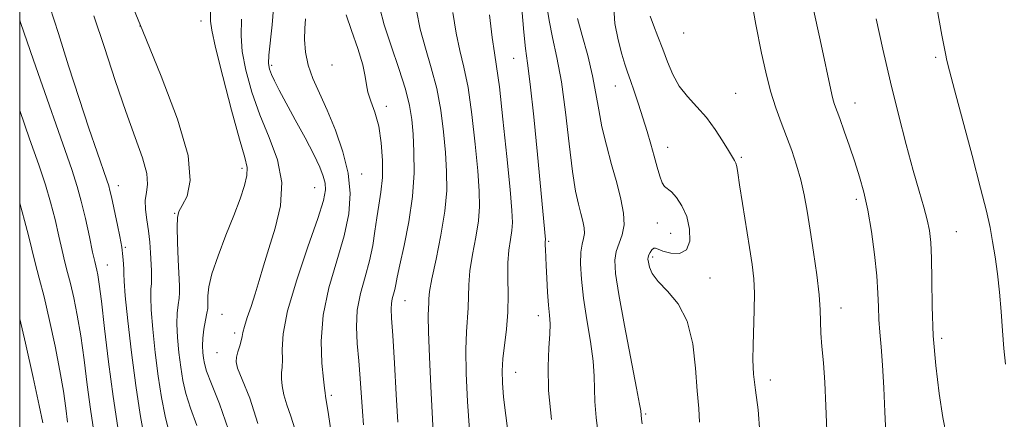
# Model space of a CAD drawing. Extents: x 2079800 to 2082700, y 312300 to 315200.
# Drawn here: x 2080000 to 2080192, y 312868 to 312946 of the extents above; entities that cross this region are included whole.
import ezdxf

# ---------------------------------------------------------------- set-up
doc = ezdxf.new("R2010")
doc.units = 0
doc.header["$MEASUREMENT"] = 0
for name, color, linetype, lineweight in [('32000', 7, 'Continuous', 0), ('DTM SPOT ELEVATION', 2, 'Continuous', 13), ('INDEX CONTOUR', 41, 'Continuous', 13), ('INTERMEDIATE CONTOUR', 44, 'Continuous', 0)]:
    doc.layers.add(name, color=color, linetype=linetype, lineweight=lineweight)

msp = doc.modelspace()

# ---------------------------------------------------------------- linework, layer by layer
at = {"layer": '32000', "flags": 128}
msp.add_lwpolyline([(2080000, 312500), (2082500, 312500), (2082500, 315000), (2080000, 315000), (2080000, 312500)], dxfattribs=at)
at = {"layer": 'DTM SPOT ELEVATION'}
for p in [(2080023.49, 312944.77, 1152), (2080035.39, 312945.72, 1153.4), (2080129.62, 312943.38, 1181.2), (2080178.82, 312938.69, 1187.7), (2080049.16, 312937.09, 1158.3), (2080060.94, 312937.17, 1161.4), (2080096.46, 312938.44, 1171.1), (2080116.29, 312933.06, 1177.2), (2080139.74, 312931.66, 1180.9), (2080071.59, 312929.11, 1162.4), (2080163.07, 312929.73, 1184.7), (2080126.52, 312921.08, 1178.7), (2080140.88, 312919.12, 1180.2), (2080043.38, 312916.98, 1153.6), (2080066.76, 312915.92, 1160.6), (2080019.23, 312913.64, 1148.6), (2080057.6, 312913.25, 1157.1), (2080163.3, 312910.97, 1183.6), (2080030.27, 312908.19, 1151.9), (2080124.48, 312906.33, 1177.4), (2080127.07, 312904.28, 1177.2), (2080182.86, 312904.61, 1186.9), (2080103.28, 312902.76, 1172.2), (2080020.65, 312901.6, 1148.2), (2080123.58, 312899.7, 1178.3), (2080017.11, 312898.13, 1146.8), (2080134.75, 312895.59, 1178.6), (2080075.22, 312891.14, 1164.8), (2080160.32, 312889.73, 1182.6), (2080039.52, 312888.48, 1155), (2080101.25, 312888.22, 1171.4), (2080041.94, 312884.85, 1155.6), (2080179.98, 312883.83, 1186.4), (2080038.5, 312881.02, 1155.2), (2080096.84, 312877.18, 1170.8), (2080146.56, 312875.71, 1180.6), (2080060.86, 312872.71, 1160.3), (2080122.17, 312869.07, 1176.2)]:
    msp.add_point(p, dxfattribs=at)
at = {"layer": 'INDEX CONTOUR'}
for points in [[(2080014.495, 312946.769, 1150), (2080016.561, 312940.569, 1150), (2080018.667, 312934.12, 1150), (2080020.698, 312928.092, 1150), (2080022.525, 312923.035, 1150), (2080023.962, 312919.023, 1150), (2080024.811, 312916.014, 1150), (2080024.971, 312913.899, 1150), (2080024.735, 312912.302, 1150), (2080024.496, 312910.782, 1150), (2080024.552, 312908.991, 1150), (2080024.825, 312906.952, 1150), (2080025.146, 312904.78, 1150), (2080025.38, 312902.59, 1150), (2080025.528, 312900.496, 1150), (2080025.705, 312897.023, 1150), (2080025.745, 312895.686, 1150), (2080025.721, 312894.533, 1150), (2080025.631, 312893.414, 1150), (2080025.569, 312891.875, 1150), (2080025.65, 312889.382, 1150), (2080025.96, 312885.607, 1150), (2080026.452, 312881.048, 1150), (2080027.048, 312876.406, 1150), (2080027.689, 312872.249, 1150), (2080028.396, 312868.617, 1150), (2080029.211, 312865.413, 1150)], [(2080091.683, 312946.953, 1170), (2080092.22, 312942.55, 1170), (2080092.667, 312939.57, 1170), (2080093.102, 312936.888, 1170), (2080093.639, 312932.903, 1170), (2080094.345, 312926.596, 1170), (2080095.096, 312919.285, 1170), (2080095.722, 312912.87, 1170), (2080096.087, 312908.763, 1170), (2080096.196, 312906.426, 1170), (2080096.086, 312904.834, 1170), (2080095.816, 312903.12, 1170), (2080095.509, 312901.05, 1170), (2080095.306, 312898.553, 1170), (2080095.295, 312895.598, 1170), (2080095.352, 312892.333, 1170), (2080095.302, 312888.951, 1170), (2080095.024, 312885.634, 1170), (2080094.297, 312879.794, 1170), (2080094.156, 312877.451, 1170), (2080094.222, 312875.13, 1170), (2080094.474, 312872.354, 1170), (2080094.889, 312868.781, 1170), (2080095.423, 312864.627, 1170)], [(2080123.1, 312946.687, 1180), (2080123.752, 312944.952, 1180), (2080124.607, 312942.733, 1180), (2080125.536, 312940.263, 1180), (2080126.456, 312937.756, 1180), (2080127.474, 312935.323, 1180), (2080128.747, 312933.053, 1180), (2080130.371, 312930.99, 1180), (2080132.211, 312928.998, 1180), (2080134.071, 312926.897, 1180), (2080135.777, 312924.594, 1180), (2080137.231, 312922.346, 1180), (2080138.359, 312920.498, 1180), (2080139.564, 312918.554, 1180), (2080139.819, 312918.014, 1180), (2080139.985, 312917.357, 1180), (2080140.179, 312916.117, 1180), (2080140.526, 312913.79, 1180), (2080141.102, 312910.105, 1180), (2080142.465, 312901.551, 1180), (2080142.97, 312898.233, 1180), (2080143.29, 312895.447, 1180), (2080143.426, 312892.621, 1180), (2080143.397, 312889.343, 1180), (2080143.167, 312882.507, 1180), (2080143.148, 312879.589, 1180), (2080143.281, 312876.789, 1180), (2080143.619, 312873.671, 1180), (2080144.134, 312869.882, 1180), (2080144.485, 312865.41, 1180)], [(2080055.767, 312946.184, 1160), (2080055.642, 312944.312, 1160), (2080055.614, 312942.123, 1160), (2080055.794, 312939.688, 1160), (2080056.308, 312937.13, 1160), (2080057.242, 312934.511, 1160), (2080058.522, 312931.661, 1160), (2080060.037, 312928.354, 1160), (2080061.647, 312924.458, 1160), (2080063.107, 312920.231, 1160), (2080064.141, 312916.026, 1160), (2080064.528, 312912.076, 1160), (2080064.247, 312908.135, 1160), (2080063.332, 312903.835, 1160), (2080061.892, 312898.929, 1160), (2080060.353, 312893.639, 1160), (2080059.219, 312888.307, 1160), (2080058.847, 312883.287, 1160), (2080059.01, 312878.988, 1160), (2080059.335, 312875.833, 1160), (2080059.528, 312874.061, 1160), (2080059.613, 312873.185, 1160), (2080059.695, 312872.538, 1160), (2080060.29, 312868.976, 1160), (2080060.81, 312865.436, 1160)], [(2080000, 312887.633, 1140), (2080001.125, 312882.852, 1140), (2080002.621, 312876.197, 1140), (2080003.814, 312870.698, 1140), (2080004.504, 312867.348, 1140)]]:
    msp.add_polyline3d(points, dxfattribs=at)
at = {"layer": 'INTERMEDIATE CONTOUR'}
for points in [[(2080020.707, 312951.889, 1152), (2080024.019, 312943.741, 1152), (2080027.597, 312934.979, 1152), (2080030.789, 312926.562, 1152), (2080032.857, 312919.52, 1152), (2080033.312, 312914.617, 1152), (2080032.679, 312911.541, 1152), (2080031.731, 312909.716, 1152), (2080031.095, 312908.547, 1152), (2080030.806, 312907.377, 1152), (2080030.752, 312905.532, 1152), (2080030.828, 312902.594, 1152), (2080030.968, 312899.167, 1152), (2080031.206, 312894.047, 1152), (2080031.222, 312892.722, 1152), (2080031.139, 312891.641, 1152), (2080030.956, 312890.377, 1152), (2080030.769, 312888.746, 1152), (2080030.693, 312886.629, 1152), (2080030.813, 312883.98, 1152), (2080031.09, 312881.054, 1152), (2080031.453, 312878.181, 1152), (2080031.867, 312875.577, 1152), (2080032.445, 312873.017, 1152), (2080033.332, 312870.168, 1152), (2080034.581, 312866.773, 1152)], [(2080005.901, 312948.529, 1148), (2080007.566, 312943.305, 1148), (2080009.555, 312937.018, 1148), (2080011.616, 312930.597, 1148), (2080013.516, 312924.86, 1148), (2080015.118, 312920.164, 1148), (2080017.012, 312914.713, 1148), (2080017.386, 312913.56, 1148), (2080017.625, 312912.653, 1148), (2080017.894, 312911.462, 1148), (2080019.086, 312905.905, 1148), (2080019.54, 312903.691, 1148), (2080019.915, 312901.601, 1148), (2080020.155, 312899.81, 1148), (2080020.276, 312898.364, 1148), (2080020.311, 312897.277, 1148), (2080020.308, 312896.408, 1148), (2080020.368, 312894.998, 1148), (2080020.607, 312892.134, 1148), (2080021.107, 312887.235, 1148), (2080021.815, 312881.042, 1148), (2080022.643, 312874.631, 1148), (2080023.51, 312868.922, 1148), (2080024.347, 312864.216, 1148)], [(2080037.277, 312948.994, 1154), (2080037.248, 312945.745, 1154), (2080037.489, 312943.949, 1154), (2080038.243, 312940.565, 1154), (2080039.652, 312934.939, 1154), (2080041.37, 312928.374, 1154), (2080042.928, 312922.664, 1154), (2080043.946, 312919.121, 1154), (2080044.402, 312917.138, 1154), (2080044.362, 312915.624, 1154), (2080043.887, 312913.667, 1154), (2080043.014, 312911.065, 1154), (2080041.775, 312907.79, 1154), (2080040.251, 312903.92, 1154), (2080038.725, 312899.938, 1154), (2080037.528, 312896.433, 1154), (2080036.899, 312893.857, 1154), (2080036.704, 312892.126, 1154), (2080036.717, 312891.022, 1154), (2080036.742, 312890.307, 1154), (2080036.704, 312889.662, 1154), (2080036.556, 312888.75, 1154), (2080036.282, 312887.339, 1154), (2080035.97, 312885.617, 1154), (2080035.735, 312883.876, 1154), (2080035.666, 312882.353, 1154), (2080035.727, 312881.061, 1154), (2080035.857, 312879.955, 1154), (2080036.046, 312878.904, 1154), (2080036.493, 312877.418, 1154), (2080037.454, 312874.922, 1154), (2080039.03, 312871.011, 1154), (2080040.732, 312865.965, 1154)], [(2080049.639, 312949.103, 1158), (2080049.297, 312944.999, 1158), (2080048.655, 312939.082, 1158), (2080048.588, 312937.43, 1158), (2080048.745, 312936.323, 1158), (2080049.125, 312935.329, 1158), (2080049.744, 312934.056, 1158), (2080050.681, 312932.266, 1158), (2080053.805, 312926.487, 1158), (2080055.719, 312922.919, 1158), (2080057.404, 312919.682, 1158), (2080058.574, 312917.245, 1158), (2080059.274, 312915.481, 1158), (2080059.63, 312914.111, 1158), (2080059.706, 312912.769, 1158), (2080059.314, 312910.73, 1158), (2080058.203, 312907.182, 1158), (2080056.277, 312901.676, 1158), (2080054.075, 312895.227, 1158), (2080052.291, 312889.213, 1158), (2080051.432, 312884.719, 1158), (2080051.247, 312881.644, 1158), (2080051.3, 312879.592, 1158), (2080051.248, 312878.179, 1158), (2080051.13, 312877.07, 1158), (2080051.079, 312875.941, 1158), (2080051.209, 312874.527, 1158), (2080051.558, 312872.808, 1158), (2080052.14, 312870.82, 1158), (2080052.925, 312868.597, 1158), (2080053.698, 312866.142, 1158)], [(2080102.852, 312949.082, 1174), (2080103.333, 312945.872, 1174), (2080104.038, 312942.512, 1174), (2080104.88, 312938.65, 1174), (2080105.744, 312933.865, 1174), (2080106.535, 312927.981, 1174), (2080107.25, 312921.807, 1174), (2080107.91, 312916.398, 1174), (2080108.526, 312912.544, 1174), (2080109.088, 312909.978, 1174), (2080109.574, 312908.166, 1174), (2080109.961, 312906.663, 1174), (2080110.201, 312905.371, 1174), (2080110.243, 312904.279, 1174), (2080110.069, 312903.322, 1174), (2080109.792, 312902.226, 1174), (2080109.561, 312900.662, 1174), (2080109.503, 312898.366, 1174), (2080109.668, 312895.339, 1174), (2080110.085, 312891.648, 1174), (2080110.739, 312887.437, 1174), (2080111.445, 312883.169, 1174), (2080111.974, 312879.385, 1174), (2080112.173, 312876.444, 1174), (2080112.193, 312873.985, 1174), (2080112.262, 312871.46, 1174), (2080112.55, 312868.394, 1174), (2080113.018, 312864.579, 1174)], [(2080115.973, 312948.294, 1178), (2080116.207, 312945.295, 1178), (2080116.837, 312942.101, 1178), (2080117.562, 312939.308, 1178), (2080118.152, 312937.323, 1178), (2080118.667, 312935.79, 1178), (2080119.24, 312934.163, 1178), (2080119.967, 312932.027, 1178), (2080120.801, 312929.497, 1178), (2080121.66, 312926.819, 1178), (2080122.472, 312924.203, 1178), (2080123.214, 312921.712, 1178), (2080123.873, 312919.373, 1178), (2080124.442, 312917.233, 1178), (2080124.946, 312915.437, 1178), (2080125.413, 312914.15, 1178), (2080125.887, 312913.44, 1178), (2080127.213, 312912.389, 1178), (2080128.211, 312911.296, 1178), (2080129.282, 312909.68, 1178), (2080130.208, 312907.584, 1178), (2080130.779, 312905.135, 1178), (2080130.826, 312902.786, 1178), (2080130.186, 312901.074, 1178), (2080128.811, 312900.376, 1178), (2080127.103, 312900.436, 1178), (2080125.578, 312900.837, 1178), (2080124.62, 312901.217, 1178), (2080124.104, 312901.436, 1178), (2080123.772, 312901.407, 1178), (2080123.423, 312901.083, 1178), (2080123.076, 312900.588, 1178), (2080122.803, 312900.085, 1178), (2080122.661, 312899.684, 1178), (2080122.645, 312899.267, 1178), (2080122.733, 312898.663, 1178), (2080122.948, 312897.734, 1178), (2080123.495, 312896.474, 1178), (2080124.621, 312894.91, 1178), (2080126.442, 312893.013, 1178), (2080128.529, 312890.532, 1178), (2080130.324, 312887.158, 1178), (2080131.411, 312882.768, 1178), (2080131.952, 312877.973, 1178), (2080132.257, 312873.57, 1178), (2080132.552, 312870.142, 1178), (2080132.738, 312867.422, 1178)], [(2080154.91, 312948.287, 1184), (2080156.24, 312942.049, 1184), (2080158.527, 312931.427, 1184), (2080158.8, 312930.326, 1184), (2080159.079, 312929.437, 1184), (2080160.077, 312926.699, 1184), (2080160.946, 312924.258, 1184), (2080161.977, 312921.303, 1184), (2080163.026, 312918.241, 1184), (2080163.975, 312915.344, 1184), (2080164.823, 312912.35, 1184), (2080165.593, 312908.86, 1184), (2080166.298, 312904.647, 1184), (2080166.89, 312900.158, 1184), (2080167.311, 312896.009, 1184), (2080167.531, 312892.658, 1184), (2080167.635, 312889.931, 1184), (2080167.742, 312887.497, 1184), (2080167.938, 312885.021, 1184), (2080168.195, 312882.165, 1184), (2080168.453, 312878.588, 1184), (2080168.67, 312874.143, 1184), (2080168.861, 312869.469, 1184), (2080169.059, 312865.397, 1184)], [(2080063.738, 312946.963, 1162), (2080064.801, 312943.909, 1162), (2080066.01, 312940.388, 1162), (2080066.986, 312937.201, 1162), (2080067.466, 312934.932, 1162), (2080067.675, 312933.306, 1162), (2080067.958, 312931.836, 1162), (2080068.563, 312930.1, 1162), (2080069.352, 312927.931, 1162), (2080070.094, 312925.23, 1162), (2080070.595, 312921.981, 1162), (2080070.824, 312918.501, 1162), (2080070.795, 312915.194, 1162), (2080070.533, 312912.352, 1162), (2080070.136, 312909.827, 1162), (2080069.717, 312907.359, 1162), (2080069.347, 312904.735, 1162), (2080068.928, 312901.923, 1162), (2080068.32, 312898.934, 1162), (2080067.457, 312895.792, 1162), (2080066.556, 312892.554, 1162), (2080065.91, 312889.293, 1162), (2080065.728, 312886.052, 1162), (2080065.888, 312882.79, 1162), (2080066.185, 312879.437, 1162), (2080066.453, 312875.979, 1162), (2080066.897, 312869.557, 1162), (2080067.13, 312866.952, 1162)], [(2080070.332, 312948.262, 1164), (2080071.176, 312945.007, 1164), (2080072.486, 312940.919, 1164), (2080073.985, 312936.496, 1164), (2080075.288, 312932.447, 1164), (2080076.105, 312929.259, 1164), (2080076.536, 312926.542, 1164), (2080076.781, 312923.687, 1164), (2080076.974, 312920.206, 1164), (2080077.006, 312916.099, 1164), (2080076.705, 312911.486, 1164), (2080075.976, 312906.576, 1164), (2080075.045, 312901.92, 1164), (2080074.215, 312898.157, 1164), (2080073.71, 312895.73, 1164), (2080073.443, 312894.309, 1164), (2080073.249, 312893.367, 1164), (2080072.745, 312891.544, 1164), (2080072.56, 312890.612, 1164), (2080072.515, 312889.558, 1164), (2080072.609, 312887.73, 1164), (2080072.825, 312884.341, 1164), (2080073.138, 312878.993, 1164), (2080073.487, 312872.844, 1164), (2080073.806, 312867.443, 1164)], [(2080077.449, 312947.826, 1166), (2080078.191, 312944.188, 1166), (2080079.213, 312940.469, 1166), (2080080.358, 312936.627, 1166), (2080081.405, 312932.599, 1166), (2080082.185, 312928.371, 1166), (2080082.723, 312924.123, 1166), (2080083.094, 312920.081, 1166), (2080083.339, 312916.367, 1166), (2080083.356, 312912.678, 1166), (2080083.007, 312908.605, 1166), (2080082.233, 312903.94, 1166), (2080081.279, 312899.279, 1166), (2080080.466, 312895.417, 1166), (2080080.034, 312892.929, 1166), (2080079.888, 312891.51, 1166), (2080079.854, 312890.635, 1166), (2080079.797, 312889.742, 1166), (2080079.751, 312888.138, 1166), (2080079.795, 312885.091, 1166), (2080079.98, 312880.206, 1166), (2080080.251, 312874.412, 1166), (2080080.98, 312860.412, 1166)], [(2080084.566, 312947.39, 1168), (2080085.206, 312943.369, 1168), (2080085.94, 312940.019, 1168), (2080086.73, 312936.757, 1168), (2080087.522, 312932.751, 1168), (2080088.265, 312927.484, 1168), (2080088.91, 312921.704, 1168), (2080089.408, 312916.475, 1168), (2080089.713, 312912.565, 1168), (2080089.776, 312909.552, 1168), (2080089.547, 312906.72, 1168), (2080089.025, 312903.53, 1168), (2080088.394, 312900.165, 1168), (2080087.886, 312896.985, 1168), (2080087.664, 312894.263, 1168), (2080087.578, 312889.793, 1168), (2080087.204, 312885.091, 1168), (2080087.088, 312881.617, 1168), (2080087.167, 312876.94, 1168), (2080087.429, 312871.5, 1168), (2080087.832, 312865.918, 1168)], [(2080098.005, 312948.102, 1172), (2080098.399, 312943.565, 1172), (2080098.767, 312940.406, 1172), (2080099.165, 312937.548, 1172), (2080099.676, 312933.436, 1172), (2080100.344, 312927.071, 1172), (2080101.064, 312919.666, 1172), (2080102.634, 312903.114, 1172), (2080102.626, 312902.949, 1172), (2080102.603, 312902.778, 1172), (2080102.582, 312902.488, 1172), (2080102.585, 312901.983, 1172), (2080102.625, 312901.161, 1172), (2080102.801, 312898.027, 1172), (2080102.922, 312895.538, 1172), (2080103.066, 312892.802, 1172), (2080103.234, 312890.304, 1172), (2080103.416, 312888.366, 1172), (2080103.54, 312886.649, 1172), (2080103.52, 312884.65, 1172), (2080103.327, 312881.93, 1172), (2080103.154, 312878.3, 1172), (2080103.254, 312873.633, 1172), (2080103.792, 312867.946, 1172)], [(2080143.242, 312947.595, 1182), (2080143.72, 312945.052, 1182), (2080144.842, 312939.498, 1182), (2080145.66, 312935.749, 1182), (2080146.599, 312932.03, 1182), (2080147.611, 312928.792, 1182), (2080148.659, 312925.937, 1182), (2080149.711, 312923.227, 1182), (2080150.731, 312920.469, 1182), (2080151.672, 312917.643, 1182), (2080152.486, 312914.772, 1182), (2080153.149, 312911.835, 1182), (2080153.727, 312908.636, 1182), (2080154.315, 312904.935, 1182), (2080154.966, 312900.636, 1182), (2080155.588, 312896.226, 1182), (2080156.049, 312892.335, 1182), (2080156.266, 312889.4, 1182), (2080156.421, 312884.851, 1182), (2080156.616, 312882.239, 1182), (2080156.89, 312879.055, 1182), (2080157.168, 312875.18, 1182), (2080157.39, 312870.65, 1182), (2080157.686, 312862.499, 1182)], [(2080179.124, 312948.042, 1188), (2080180.022, 312943.006, 1188), (2080180.389, 312941.033, 1188), (2080180.703, 312939.431, 1188), (2080181.006, 312938.037, 1188), (2080181.515, 312936.007, 1188), (2080182.491, 312932.328, 1188), (2080185.927, 312919.491, 1188), (2080187.592, 312913.151, 1188), (2080188.722, 312908.617, 1188), (2080189.43, 312905.43, 1188), (2080189.941, 312902.711, 1188), (2080190.433, 312899.739, 1188), (2080190.903, 312896.421, 1188), (2080191.301, 312892.823, 1188), (2080191.597, 312889.038, 1188), (2080191.844, 312885.283, 1188), (2080192.115, 312881.806, 1188), (2080192.472, 312878.762, 1188)], [(2080000, 312945.97, 1146), (2080000.171, 312945.47, 1146), (2080002.715, 312938.122, 1146), (2080010.149, 312916.787, 1146), (2080011.233, 312913.467, 1146), (2080012.021, 312910.594, 1146), (2080012.822, 312907.175, 1146), (2080013.601, 312903.608, 1146), (2080014.235, 312900.635, 1146), (2080014.641, 312898.792, 1146), (2080015.051, 312897.092, 1146), (2080015.245, 312896.191, 1146), (2080015.529, 312894.414, 1146), (2080015.962, 312891.07, 1146), (2080016.585, 312885.754, 1146), (2080017.362, 312879.214, 1146), (2080018.239, 312872.486, 1146), (2080019.155, 312866.443, 1146)], [(2080043.28, 312946.083, 1156), (2080043.208, 312942.871, 1156), (2080043.449, 312939.823, 1156), (2080044.151, 312936.126, 1156), (2080045.304, 312931.883, 1156), (2080046.859, 312927.426, 1156), (2080048.681, 312923.018, 1156), (2080050.301, 312918.639, 1156), (2080051.164, 312914.202, 1156), (2080050.899, 312909.68, 1156), (2080049.871, 312905.294, 1156), (2080048.627, 312901.324, 1156), (2080047.601, 312897.972, 1156), (2080046.77, 312895.107, 1156), (2080045.997, 312892.515, 1156), (2080045.189, 312890.054, 1156), (2080044.435, 312887.856, 1156), (2080043.869, 312886.122, 1156), (2080043.574, 312884.967, 1156), (2080043.429, 312884.151, 1156), (2080043.266, 312883.351, 1156), (2080042.963, 312882.328, 1156), (2080042.601, 312881.194, 1156), (2080042.312, 312880.148, 1156), (2080042.234, 312879.251, 1156), (2080042.541, 312878.008, 1156), (2080043.416, 312875.788, 1156), (2080044.905, 312872.123, 1156), (2080046.508, 312867.211, 1156)], [(2080108.889, 312946.223, 1176), (2080109.821, 312942.942, 1176), (2080110.888, 312939.01, 1176), (2080111.839, 312935.071, 1176), (2080112.504, 312931.599, 1176), (2080113.032, 312928.403, 1176), (2080113.654, 312925.123, 1176), (2080114.534, 312921.511, 1176), (2080115.563, 312917.76, 1176), (2080116.568, 312914.173, 1176), (2080117.384, 312911, 1176), (2080117.891, 312908.272, 1176), (2080117.98, 312905.967, 1176), (2080117.608, 312904.038, 1176), (2080116.996, 312902.358, 1176), (2080116.435, 312900.776, 1176), (2080116.178, 312899.041, 1176), (2080116.33, 312896.492, 1176), (2080116.962, 312892.369, 1176), (2080118.069, 312886.324, 1176), (2080120.427, 312874.119, 1176), (2080121.019, 312870.959, 1176), (2080121.233, 312869.669, 1176), (2080121.405, 312868.025, 1176), (2080121.487, 312867.109, 1176)], [(2080167.184, 312946.195, 1186), (2080168.502, 312940.225, 1186), (2080169.986, 312933.813, 1186), (2080171.532, 312927.493, 1186), (2080173.04, 312921.639, 1186), (2080174.413, 312916.584, 1186), (2080175.567, 312912.565, 1186), (2080176.486, 312909.437, 1186), (2080177.168, 312906.96, 1186), (2080177.62, 312904.835, 1186), (2080177.882, 312902.532, 1186), (2080178.001, 312899.463, 1186), (2080178.039, 312895.206, 1186), (2080178.111, 312890.014, 1186), (2080178.344, 312884.307, 1186), (2080178.826, 312878.505, 1186), (2080179.486, 312873.041, 1186), (2080180.212, 312868.348, 1186), (2080180.904, 312864.747, 1186)], [(2080000, 312928.295, 1144), (2080001.933, 312922.762, 1144), (2080003.713, 312917.663, 1144), (2080005.021, 312913.763, 1144), (2080006.033, 312910.382, 1144), (2080006.897, 312907.005, 1144), (2080007.647, 312903.758, 1144), (2080008.288, 312900.927, 1144), (2080008.837, 312898.678, 1144), (2080009.352, 312896.683, 1144), (2080009.902, 312894.497, 1144), (2080010.538, 312891.744, 1144), (2080011.226, 312888.342, 1144), (2080011.913, 312884.279, 1144), (2080012.558, 312879.619, 1144), (2080013.178, 312874.709, 1144), (2080013.8, 312869.969, 1144), (2080014.459, 312865.629, 1144)], [(2080000, 312910.313, 1142), (2080000.045, 312910.171, 1142), (2080000.971, 312906.836, 1142), (2080001.692, 312903.909, 1142), (2080002.34, 312901.22, 1142), (2080003.032, 312898.563, 1142), (2080003.823, 312895.587, 1142), (2080004.754, 312891.902, 1142), (2080005.832, 312887.298, 1142), (2080006.923, 312882.269, 1142), (2080007.863, 312877.489, 1142), (2080008.531, 312873.483, 1142), (2080008.993, 312870.203, 1142), (2080009.361, 312867.452, 1142)]]:
    msp.add_polyline3d(points, dxfattribs=at)

doc.saveas('drawing.dxf')
